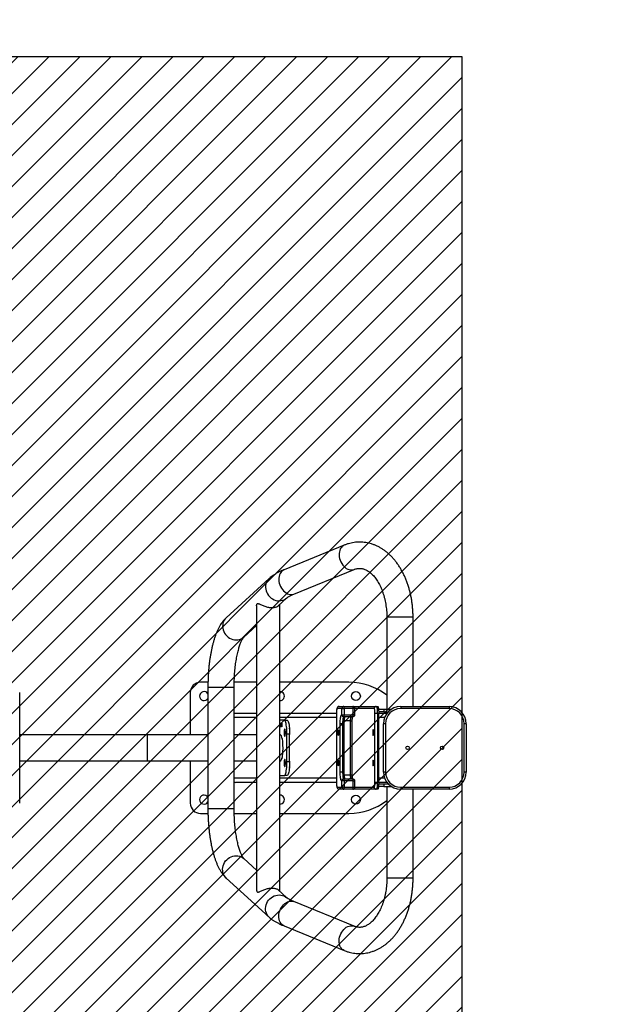
# Model space of a CAD drawing. Units: millimetres. Extents: x 1125 to 2191, y -880 to -347.
# Drawn here: x 1778 to 1862, y -737 to -594 of the extents above; entities that cross this region are included whole.
import ezdxf

# ---------------------------------------------------------------- set-up
doc = ezdxf.new("R2010")
doc.units = ezdxf.units.MM
doc.header["$LTSCALE"] = 5
doc.header["$PDSIZE"] = -1
for name, color, linetype in [('VP-DIM', 7, 'Continuous'), ('VP-HIC', 6, 'Continuous'), ('VP-USE', 4, 'Continuous')]:
    doc.layers.add(name, color=color, linetype=linetype)
doc.layers.add('VP-EQ', color=7, linetype='Continuous', true_color=0x8a3492)
doc.dimstyles.get("Standard").update_dxf_attribs({"dimtxt": 14, "dimasz": 20, "dimexe": 20, "dimexo": 50, "dimgap": 20, "dimtad": 0, "dimdec": 0, "dimzin": 0, "dimdsep": 46, "dimtxsty": 'Standard', "dimcen": -0.09, "dimadec": 0, "dimazin": 0, "dimtfac": 1, "dimtdec": 4, "dimtofl": 0, "dimtmove": 0, "dimatfit": 3, "dimfxl": 70, "dimfxlon": 1, "dimtolj": 1, "dimtzin": 0, "dimarcsym": 0})

# ---------------------------------------------------------------- blocks, each defined once
blk = doc.blocks.new('1103')
at = {"color": 7, "linetype": 'Continuous', "lineweight": 25}
for p, q in [((-218.61, 62.12), (-227.34, 58.55)), ((-225.91, 55.03), (-217.17, 58.6)), ((-229.49, 57.29), (-235.72, 51.61)), ((-228.27, 53.26), (-226.93, 54.48)), ((-231.32, 53.33), (-231.32, 12.18)), ((-227.95, 11.95), (-227.95, 53.56)), ((-212.45, 51.66), (-212.45, 38.35)), ((-208.65, 38.75), (-208.65, 51.66)), ((-233.16, 48.8), (-231.32, 50.48)), ((-238.37, 42.25), (-239.44, 42.25)), ((-238.38, 41.55), (-238.38, 23.96)), ((-234.58, 23.96), (-234.58, 41.55)), ((-231.32, 42.25), (-234.57, 42.25)), ((-217.94, 42.25), (-227.95, 42.25)), ((-265.66, 24.74), (-265.66, 40.76)), ((-265.66, 40.76), (-265.66, 40.76)), ((-240.94, 40.75), (-240.94, 34.65)), ((-219.34, 38.75), (-218.66, 38.75)), ((-218.66, 38.75), (-217.38, 38.75)), ((-217.38, 38.75), (-214, 38.75)), ((-214, 38.75), (-213.8, 38.75)), ((-210.44, 38.75), (-210.44, 38.45)), ((-210.44, 38.75), (-203.44, 38.75)), ((-203.44, 38.75), (-203.44, 38.45)), ((-231.32, 37.75), (-234.33, 37.75)), ((-219.76, 37.75), (-227.95, 37.75)), ((-219.76, 37.75), (-219.76, 27.75)), ((-219.76, 37.75), (-219.76, 27.75)), ((-218.95, 38.45), (-219.64, 38.45)), ((-218.99, 37.55), (-218.95, 37.55)), ((-218.95, 37.55), (-218.95, 38.45)), ((-218.95, 38.45), (-218.61, 38.45)), ((-218.95, 37.55), (-218.61, 37.55)), ((-218.66, 37.25), (-218.69, 37.25)), ((-217.38, 37.25), (-218.66, 37.25)), ((-218.61, 38.45), (-218.61, 37.55)), ((-217.33, 38.45), (-218.61, 38.45)), ((-218.61, 37.55), (-217.33, 37.55)), ((-217.33, 37.55), (-217.33, 38.45)), ((-217.08, 37.55), (-217.08, 38.45)), ((-214.17, 27.75), (-214.17, 37.75)), ((-213.82, 37.75), (-214.17, 37.75)), ((-213.82, 37.75), (-213.82, 27.75)), ((-213.63, 37.75), (-213.82, 37.75)), ((-213.66, 38.35), (-212.87, 38.35)), ((-212.87, 37.95), (-213.63, 37.95)), ((-213.63, 27.75), (-213.63, 37.75)), ((-212.44, 37.75), (-213.63, 37.75)), ((-212.87, 38.35), (-212.87, 37.95)), ((-212.87, 38.35), (-211.79, 38.35)), ((-212.87, 37.95), (-212.27, 37.95)), ((-203.44, 38.45), (-210.44, 38.45)), ((-227.28, 36.75), (-227.95, 36.75)), ((-227.95, 36.13), (-227.92, 36.13)), ((-227.92, 36.08), (-227.95, 36.08)), ((-227.92, 36.13), (-227.92, 36.08)), ((-227.91, 35.85), (-227.88, 35.85)), ((-227.91, 35.8), (-227.91, 35.85)), ((-227.88, 35.8), (-227.91, 35.8)), ((-227.87, 36.02), (-227.89, 36.02)), ((-227.86, 36.26), (-227.88, 36.26)), ((-227.87, 36.05), (-227.88, 35.8)), ((-227.88, 35.85), (-227.88, 35.98)), ((-227.87, 35.98), (-227.88, 35.98)), ((-227.87, 35.85), (-227.88, 35.85)), ((-227.86, 36.17), (-227.87, 36.17)), ((-227.84, 35.81), (-227.81, 36.02)), ((-227.83, 35.79), (-227.84, 35.81)), ((-227.83, 35.81), (-227.84, 35.81)), ((-227.8, 36.01), (-227.83, 35.79)), ((-227.8, 36.26), (-227.82, 36.26)), ((-227.8, 36.06), (-227.82, 36.06)), ((-227.76, 36.06), (-227.78, 36.06)), ((-227.75, 36.02), (-227.77, 36.02)), ((-227.73, 36.26), (-227.75, 36.26)), ((-227.75, 36.05), (-227.75, 36)), ((-227.73, 35.84), (-227.75, 35.84)), ((-227.72, 36.16), (-227.73, 36.16)), ((-227.73, 35.91), (-227.73, 35.91)), ((-227.66, 36.26), (-227.68, 36.26)), ((-227.66, 35.97), (-227.68, 35.97)), ((-227.65, 36.3), (-227.65, 35.79)), ((-227.65, 36.3), (-227.65, 36.3)), ((-227.65, 36.23), (-227.65, 36.3)), ((-227.65, 36.23), (-227.65, 36.23)), ((-227.65, 36.12), (-227.65, 36.12)), ((-227.65, 35.79), (-227.65, 36)), ((-227.65, 36), (-227.65, 36)), ((-227.65, 35.79), (-227.65, 35.79)), ((-227.28, 36.75), (-226.88, 36.75)), ((-219.21, 29.25), (-219.21, 36.25)), ((-218.87, 36.25), (-219.21, 36.25)), ((-218.67, 36.25), (-218.87, 36.25)), ((-218.87, 36.25), (-218.87, 29.25)), ((-218.67, 36.25), (-218.67, 29.25)), ((-217.71, 28.85), (-217.71, 36.65)), ((-217.46, 28.85), (-217.46, 36.65)), ((-212.64, 36.25), (-212.94, 36.25)), ((-212.94, 29.25), (-212.94, 36.25)), ((-212.64, 36.25), (-212.64, 29.25)), ((-201.24, 29.25), (-201.24, 36.25)), ((-200.94, 36.25), (-201.24, 36.25)), ((-200.94, 36.25), (-200.94, 29.25)), ((-247.18, 34.65), (-265.66, 34.65)), ((-238.38, 34.65), (-247.18, 34.65)), ((-231.32, 34.65), (-234.58, 34.65)), ((-227.86, 34.65), (-227.95, 34.65)), ((-226.93, 30.75), (-226.93, 34.75)), ((-226.54, 34.75), (-226.93, 34.75)), ((-226.54, 30.75), (-226.54, 34.75)), ((-227.6, 34.17), (-227.62, 34.09)), ((-227.59, 34.05), (-227.61, 34.05)), ((-265.66, 30.85), (-247.18, 30.85)), ((-247.18, 30.85), (-238.38, 30.85)), ((-240.94, 30.85), (-240.94, 24.75)), ((-234.58, 30.85), (-231.32, 30.85)), ((-227.95, 30.85), (-227.86, 30.85)), ((-227.66, 31.23), (-227.65, 31.14)), ((-227.62, 31.26), (-227.65, 31.26)), ((-226.93, 30.75), (-226.54, 30.75)), ((-227.95, 28.75), (-227.28, 28.75)), ((-226.88, 28.75), (-227.28, 28.75)), ((-218.87, 29.25), (-219.21, 29.25)), ((-218.87, 29.25), (-218.67, 29.25)), ((-212.64, 29.25), (-212.94, 29.25)), ((-200.94, 29.25), (-201.24, 29.25)), ((-231.32, 27.75), (-234.33, 27.75)), ((-219.76, 27.75), (-227.95, 27.75)), ((-218.95, 27.95), (-218.99, 27.95)), ((-218.95, 27.05), (-218.95, 27.95)), ((-218.61, 27.95), (-218.95, 27.95)), ((-218.69, 28.25), (-218.66, 28.25)), ((-218.66, 28.25), (-217.38, 28.25)), ((-218.61, 27.95), (-218.61, 27.05)), ((-217.33, 27.95), (-218.61, 27.95)), ((-217.33, 27.05), (-217.33, 27.95)), ((-217.08, 27.05), (-217.08, 27.95)), ((-213.82, 27.75), (-214.17, 27.75)), ((-213.82, 27.75), (-213.63, 27.75)), ((-212.87, 27.15), (-213.66, 27.15)), ((-212.44, 27.75), (-213.63, 27.75)), ((-213.63, 27.55), (-212.87, 27.55)), ((-212.87, 27.55), (-212.87, 27.15)), ((-212.87, 27.55), (-212.27, 27.55)), ((-212.87, 27.15), (-211.79, 27.15)), ((-212.45, 27.15), (-212.45, 13.85)), ((-219.64, 27.05), (-218.95, 27.05)), ((-218.66, 26.75), (-219.34, 26.75)), ((-218.61, 27.05), (-218.95, 27.05)), ((-217.38, 26.75), (-218.66, 26.75)), ((-218.61, 27.05), (-217.33, 27.05)), ((-214, 26.75), (-217.38, 26.75)), ((-213.8, 26.75), (-214, 26.75)), ((-210.44, 27.05), (-203.44, 27.05)), ((-210.44, 27.05), (-210.44, 26.75)), ((-203.44, 26.75), (-210.44, 26.75)), ((-208.65, 13.85), (-208.65, 26.75)), ((-203.44, 27.05), (-203.44, 26.75)), ((-265.66, 24.74), (-265.66, 24.74)), ((-239.44, 23.25), (-238.37, 23.25)), ((-234.57, 23.25), (-231.32, 23.25)), ((-227.95, 23.25), (-217.94, 23.25)), ((-231.32, 15.02), (-233.16, 16.7)), ((-235.72, 13.89), (-229.49, 8.22)), ((-226.93, 11.03), (-228.27, 12.24)), ((-217.17, 6.91), (-225.91, 10.47)), ((-227.34, 6.96), (-218.61, 3.39))]:
    blk.add_line(p, q, dxfattribs=at)
at = {"color": 8, "linetype": 'Continuous', "lineweight": 25}
for p, q in [((-208.65, 51.66), (-212.45, 51.66)), ((-238.38, 41.55), (-234.58, 41.55)), ((-231.32, 37.15), (-234.58, 37.15)), ((-219.76, 37.15), (-227.95, 37.15)), ((-219.76, 37.75), (-219.76, 37.75)), ((-217.08, 38.45), (-217.33, 38.45)), ((-217.08, 37.55), (-217.33, 37.55)), ((-214.29, 38.45), (-217.08, 38.45)), ((-212.77, 37.15), (-213.63, 37.15)), ((-217.71, 36.65), (-218.65, 36.65)), ((-217.71, 36.65), (-217.46, 36.65)), ((-247.18, 34.65), (-247.18, 30.85)), ((-218.65, 28.85), (-217.71, 28.85)), ((-217.71, 28.85), (-217.46, 28.85)), ((-231.32, 28.35), (-234.58, 28.35)), ((-219.76, 28.35), (-227.95, 28.35)), ((-219.76, 27.75), (-219.76, 27.75)), ((-217.33, 27.95), (-217.08, 27.95)), ((-212.77, 28.35), (-213.63, 28.35)), ((-217.33, 27.05), (-217.08, 27.05)), ((-217.08, 27.05), (-214.29, 27.05)), ((-238.38, 23.96), (-234.58, 23.96)), ((-208.65, 13.85), (-212.45, 13.85))]:
    blk.add_line(p, q, dxfattribs=at)
at = {"color": 8, "linetype": 'Continuous', "lineweight": 25, "flags": 128}
for points in [[(-218.6, 62.12), (-218.63, 62.11), (-218.8, 62.01), (-218.95, 61.89), (-219.08, 61.74), (-219.19, 61.56), (-219.27, 61.36), (-219.33, 61.14), (-219.36, 60.91), (-219.37, 60.67), (-219.34, 60.42), (-219.29, 60.17), (-219.22, 59.92), (-219.12, 59.68), (-218.99, 59.45), (-218.85, 59.24), (-218.68, 59.06), (-218.51, 58.89), (-218.32, 58.75), (-218.12, 58.65), (-217.92, 58.57), (-217.72, 58.53), (-217.52, 58.52), (-217.33, 58.55), (-217.17, 58.6)], [(-227.34, 58.55), (-227.37, 58.54), (-227.53, 58.45), (-227.68, 58.33), (-227.81, 58.17), (-227.92, 58), (-228.01, 57.8), (-228.07, 57.58), (-228.1, 57.34), (-228.1, 57.1), (-228.08, 56.85), (-228.03, 56.6), (-227.95, 56.35), (-227.85, 56.11), (-227.73, 55.89), (-227.58, 55.68), (-227.42, 55.49), (-227.24, 55.33), (-227.05, 55.19), (-226.86, 55.08), (-226.66, 55.01), (-226.45, 54.96), (-226.26, 54.96), (-226.06, 54.98), (-225.91, 55.03)], [(-229.49, 57.29), (-229.65, 57.13), (-229.78, 56.93), (-229.89, 56.72), (-229.97, 56.49), (-230.01, 56.25), (-230.03, 56), (-230, 55.75), (-229.95, 55.51), (-229.86, 55.27), (-229.74, 55.04), (-229.59, 54.83), (-229.42, 54.63), (-229.22, 54.46), (-229.01, 54.32), (-228.78, 54.21), (-228.54, 54.12), (-228.29, 54.07), (-228.04, 54.06), (-227.8, 54.08), (-227.56, 54.13), (-227.34, 54.21), (-227.13, 54.33), (-226.94, 54.47), (-226.94, 54.48)], [(-235.72, 51.61), (-235.88, 51.45), (-236.01, 51.26), (-236.12, 51.04), (-236.2, 50.81), (-236.24, 50.57), (-236.25, 50.33), (-236.23, 50.08), (-236.18, 49.83), (-236.09, 49.59), (-235.97, 49.36), (-235.82, 49.15), (-235.65, 48.96), (-235.45, 48.79), (-235.24, 48.64), (-235.01, 48.53), (-234.77, 48.45), (-234.52, 48.4), (-234.27, 48.38), (-234.03, 48.4), (-233.79, 48.45), (-233.57, 48.54), (-233.36, 48.65), (-233.17, 48.8), (-233.16, 48.8)], [(-235.72, 13.89), (-235.88, 14.06), (-236.01, 14.25), (-236.12, 14.46), (-236.2, 14.69), (-236.24, 14.93), (-236.25, 15.18), (-236.23, 15.43), (-236.18, 15.68), (-236.09, 15.92), (-235.97, 16.15), (-235.82, 16.36), (-235.65, 16.55), (-235.45, 16.72), (-235.24, 16.86), (-235.01, 16.98), (-234.77, 17.06), (-234.52, 17.11), (-234.27, 17.13), (-234.03, 17.11), (-233.79, 17.06), (-233.57, 16.97), (-233.36, 16.86), (-233.17, 16.71), (-233.16, 16.7)], [(-229.49, 8.22), (-229.65, 8.38), (-229.78, 8.57), (-229.89, 8.79), (-229.97, 9.02), (-230.01, 9.26), (-230.03, 9.5), (-230, 9.75), (-229.95, 10), (-229.86, 10.24), (-229.74, 10.47), (-229.59, 10.68), (-229.42, 10.87), (-229.22, 11.04), (-229.01, 11.19), (-228.78, 11.3), (-228.54, 11.38), (-228.29, 11.43), (-228.04, 11.45), (-227.8, 11.43), (-227.56, 11.38), (-227.34, 11.29), (-227.13, 11.18), (-226.94, 11.03), (-226.94, 11.03)], [(-227.34, 6.96), (-227.37, 6.96), (-227.53, 7.06), (-227.68, 7.18), (-227.81, 7.33), (-227.92, 7.51), (-228.01, 7.71), (-228.07, 7.93), (-228.1, 8.16), (-228.1, 8.41), (-228.08, 8.66), (-228.03, 8.91), (-227.95, 9.15), (-227.85, 9.39), (-227.73, 9.62), (-227.58, 9.83), (-227.42, 10.02), (-227.24, 10.18), (-227.05, 10.32), (-226.86, 10.42), (-226.66, 10.5), (-226.45, 10.54), (-226.26, 10.55), (-226.06, 10.52), (-225.91, 10.47)], [(-218.6, 3.39), (-218.63, 3.4), (-218.8, 3.49), (-218.95, 3.61), (-219.08, 3.77), (-219.19, 3.94), (-219.27, 4.14), (-219.33, 4.36), (-219.36, 4.6), (-219.37, 4.84), (-219.34, 5.09), (-219.29, 5.34), (-219.22, 5.59), (-219.12, 5.83), (-218.99, 6.05), (-218.85, 6.26), (-218.68, 6.45), (-218.51, 6.61), (-218.32, 6.75), (-218.12, 6.86), (-217.92, 6.93), (-217.72, 6.98), (-217.52, 6.98), (-217.33, 6.96), (-217.17, 6.91)]]:
    blk.add_lwpolyline(points, dxfattribs=at)
at = {"color": 7, "linetype": 'Continuous', "lineweight": 25, "flags": 128}
for points in [[(-214, 38.75), (-213.96, 38.73), (-213.93, 38.68), (-213.9, 38.58), (-213.87, 38.46), (-213.85, 38.31), (-213.84, 38.14), (-213.83, 37.95), (-213.82, 37.75)], [(-213.8, 38.75), (-213.77, 38.73), (-213.73, 38.68), (-213.7, 38.58), (-213.68, 38.46), (-213.65, 38.31), (-213.64, 38.14), (-213.63, 37.95), (-213.63, 37.75)], [(-219.64, 38.45), (-219.66, 38.44), (-219.68, 38.4), (-219.7, 38.34), (-219.72, 38.25), (-219.74, 38.14), (-219.75, 38.02), (-219.75, 37.89), (-219.76, 37.75)], [(-219.21, 36.25), (-219.21, 36.48), (-219.2, 36.7), (-219.18, 36.9), (-219.16, 37.09), (-219.13, 37.25), (-219.1, 37.38), (-219.07, 37.47), (-219.03, 37.53), (-218.99, 37.55)], [(-218.69, 37.25), (-218.73, 37.23), (-218.76, 37.18), (-218.79, 37.08), (-218.82, 36.96), (-218.84, 36.81), (-218.85, 36.64), (-218.86, 36.45), (-218.87, 36.25)], [(-218.5, 37.25), (-218.53, 37.23), (-218.56, 37.18), (-218.59, 37.08), (-218.62, 36.96), (-218.64, 36.81), (-218.66, 36.64), (-218.67, 36.45), (-218.67, 36.25)], [(-217.71, 36.65), (-217.71, 36.77), (-217.7, 36.88), (-217.69, 36.99), (-217.68, 37.08), (-217.66, 37.15), (-217.64, 37.21), (-217.62, 37.24), (-217.6, 37.25)], [(-214.17, 37.75), (-214.17, 37.89), (-214.18, 38.02), (-214.19, 38.14), (-214.21, 38.25), (-214.22, 38.34), (-214.25, 38.4), (-214.27, 38.44), (-214.29, 38.45)], [(-226.93, 34.75), (-226.93, 35.04), (-226.94, 35.32), (-226.96, 35.58), (-226.99, 35.83), (-227.02, 36.06), (-227.05, 36.26), (-227.09, 36.44), (-227.13, 36.57), (-227.18, 36.67), (-227.23, 36.73), (-227.28, 36.75)], [(-226.88, 36.75), (-226.83, 36.73), (-226.79, 36.67), (-226.74, 36.57), (-226.7, 36.44), (-226.66, 36.26), (-226.62, 36.06), (-226.59, 35.83), (-226.57, 35.58), (-226.55, 35.32), (-226.54, 35.04), (-226.54, 34.75)], [(-227.33, 34.95), (-227.33, 34.82), (-227.32, 34.69), (-227.31, 34.58), (-227.29, 34.5), (-227.27, 34.45), (-227.24, 34.43), (-227.22, 34.45), (-227.2, 34.5), (-227.18, 34.58), (-227.16, 34.69), (-227.15, 34.82), (-227.15, 34.95), (-227.15, 35.09), (-227.16, 35.22), (-227.18, 35.32), (-227.2, 35.41), (-227.22, 35.46), (-227.24, 35.48), (-227.27, 35.46), (-227.29, 35.41), (-227.31, 35.32), (-227.32, 35.22), (-227.33, 35.09), (-227.33, 34.95)], [(-219.57, 34.95), (-219.57, 35.08), (-219.56, 35.19), (-219.54, 35.29), (-219.52, 35.35), (-219.5, 35.38), (-219.48, 35.37), (-219.46, 35.32), (-219.44, 35.24), (-219.43, 35.14), (-219.42, 35.02), (-219.42, 34.89), (-219.43, 34.77), (-219.44, 34.66), (-219.46, 34.59), (-219.48, 34.54), (-219.5, 34.53), (-219.52, 34.56), (-219.54, 34.62), (-219.56, 34.71), (-219.57, 34.83), (-219.57, 34.95)], [(-214.43, 34.53), (-214.41, 34.55), (-214.39, 34.6), (-214.37, 34.69), (-214.36, 34.8), (-214.36, 34.92), (-214.36, 35.05), (-214.37, 35.17), (-214.38, 35.26), (-214.4, 35.34), (-214.42, 35.37), (-214.44, 35.37), (-214.46, 35.34), (-214.48, 35.26), (-214.49, 35.17), (-214.5, 35.05), (-214.5, 34.92), (-214.5, 34.8), (-214.49, 34.69), (-214.47, 34.6), (-214.45, 34.55), (-214.43, 34.53)], [(-227.33, 30.55), (-227.33, 30.42), (-227.32, 30.29), (-227.31, 30.18), (-227.29, 30.1), (-227.27, 30.05), (-227.24, 30.03), (-227.22, 30.05), (-227.2, 30.1), (-227.18, 30.18), (-227.16, 30.29), (-227.15, 30.42), (-227.15, 30.55), (-227.15, 30.69), (-227.16, 30.82), (-227.18, 30.92), (-227.2, 31.01), (-227.22, 31.06), (-227.24, 31.08), (-227.27, 31.06), (-227.29, 31.01), (-227.31, 30.92), (-227.32, 30.82), (-227.33, 30.69), (-227.33, 30.55)], [(-227.28, 28.75), (-227.23, 28.77), (-227.18, 28.83), (-227.13, 28.93), (-227.09, 29.07), (-227.05, 29.24), (-227.02, 29.44), (-226.99, 29.67), (-226.96, 29.92), (-226.94, 30.19), (-226.93, 30.47), (-226.93, 30.75)], [(-226.54, 30.75), (-226.54, 30.47), (-226.55, 30.19), (-226.57, 29.92), (-226.59, 29.67), (-226.62, 29.44), (-226.66, 29.24), (-226.7, 29.07), (-226.74, 28.93), (-226.79, 28.83), (-226.83, 28.77), (-226.88, 28.75)], [(-219.57, 30.55), (-219.57, 30.68), (-219.56, 30.79), (-219.54, 30.89), (-219.52, 30.95), (-219.5, 30.98), (-219.48, 30.97), (-219.46, 30.92), (-219.44, 30.84), (-219.43, 30.74), (-219.42, 30.62), (-219.42, 30.49), (-219.43, 30.37), (-219.44, 30.26), (-219.46, 30.19), (-219.48, 30.14), (-219.5, 30.13), (-219.52, 30.16), (-219.54, 30.22), (-219.56, 30.31), (-219.57, 30.43), (-219.57, 30.55)], [(-214.43, 30.13), (-214.41, 30.15), (-214.39, 30.2), (-214.37, 30.29), (-214.36, 30.4), (-214.36, 30.52), (-214.36, 30.65), (-214.37, 30.77), (-214.38, 30.86), (-214.4, 30.94), (-214.42, 30.97), (-214.44, 30.97), (-214.46, 30.94), (-214.48, 30.86), (-214.49, 30.77), (-214.5, 30.65), (-214.5, 30.52), (-214.5, 30.4), (-214.49, 30.29), (-214.47, 30.2), (-214.45, 30.15), (-214.43, 30.13)], [(-218.99, 27.95), (-219.03, 27.97), (-219.07, 28.03), (-219.1, 28.13), (-219.13, 28.26), (-219.16, 28.42), (-219.18, 28.6), (-219.2, 28.81), (-219.21, 29.03), (-219.21, 29.25)], [(-218.87, 29.25), (-218.86, 29.06), (-218.85, 28.87), (-218.84, 28.7), (-218.82, 28.55), (-218.79, 28.42), (-218.76, 28.33), (-218.73, 28.27), (-218.69, 28.25)], [(-218.67, 29.25), (-218.67, 29.06), (-218.66, 28.87), (-218.64, 28.7), (-218.62, 28.55), (-218.59, 28.42), (-218.56, 28.33), (-218.53, 28.27), (-218.5, 28.25)], [(-217.6, 28.25), (-217.62, 28.26), (-217.64, 28.3), (-217.66, 28.35), (-217.68, 28.43), (-217.69, 28.52), (-217.7, 28.62), (-217.71, 28.74), (-217.71, 28.85)], [(-219.76, 27.75), (-219.75, 27.62), (-219.75, 27.49), (-219.74, 27.36), (-219.72, 27.26), (-219.7, 27.17), (-219.68, 27.11), (-219.66, 27.07), (-219.64, 27.05)], [(-214.29, 27.05), (-214.27, 27.07), (-214.25, 27.11), (-214.22, 27.17), (-214.21, 27.26), (-214.19, 27.36), (-214.18, 27.49), (-214.17, 27.62), (-214.17, 27.75)], [(-213.82, 27.75), (-213.83, 27.56), (-213.84, 27.37), (-213.85, 27.2), (-213.87, 27.05), (-213.9, 26.92), (-213.93, 26.83), (-213.96, 26.77), (-214, 26.75)], [(-213.63, 27.75), (-213.63, 27.56), (-213.64, 27.37), (-213.65, 27.2), (-213.68, 27.05), (-213.7, 26.92), (-213.73, 26.83), (-213.77, 26.77), (-213.8, 26.75)]]:
    blk.add_lwpolyline(points, dxfattribs=at)
at = {"color": 7, "linetype": 'Continuous', "lineweight": 25}
for centre, radius in [((-216.94, 40.25), 0.65), ((-209.44, 32.75), 0.25), ((-204.44, 32.75), 0.25), ((-216.94, 25.25), 0.65)]:
    blk.add_circle(centre, radius, dxfattribs=at)
for centre, radius, start, end in [((-239.44, 40.75), 1.5, 90, 180), ((-217.94, 33.25), 9, 52.4512, 90), ((-238.94, 40.25), 0.65, 31.0562, 180), ((-238.94, 40.25), 0.65, 180, 328.9438), ((-227.94, 40.25), 0.65, 268.7518, 91.2482), ((-219.34, 38.46), 0.298, 90.4417, 180.4354), ((-218.66, 38.46), 0.298, 90.4422, 180.4349), ((-219.08, 38.53), 0.477, 351.22, 28.4821), ((-217.38, 38.45), 0.3, 0, 90), ((-217.8, 38.53), 0.477, 351.2215, 28.4806), ((-213.99, 38.46), 0.298, 90.4415, 180.4355), ((-210.44, 36.25), 2.5, 90, 180), ((-203.44, 36.25), 2.5, 0, 90), ((-218.69, 37.55), 0.298, 179.5646, 269.5583), ((-218.66, 37.55), 0.298, 179.5651, 269.5579), ((-219.08, 37.48), 0.477, 331.5179, 8.78), ((-217.38, 37.55), 0.3, 270, 0), ((-217.8, 37.48), 0.477, 331.5194, 8.7785), ((-210.44, 36.25), 2.2, 90, 180), ((-203.44, 36.25), 2.2, 0, 90), ((-230.23, 34.94), 3.72, 353.3305, 10.0598), ((-230.25, 30.56), 3.74, 349.9709, 6.6388), ((-210.44, 29.25), 2.5, 180, 270), ((-210.44, 29.25), 2.2, 180, 270), ((-203.44, 29.25), 2.2, 270, 0), ((-203.44, 29.25), 2.5, 270, 0), ((-218.69, 27.96), 0.298, 90.4417, 180.4354), ((-218.66, 27.96), 0.298, 90.4421, 180.4349), ((-219.08, 28.03), 0.477, 351.22, 28.4821), ((-217.38, 27.95), 0.3, 0, 90), ((-217.8, 28.03), 0.477, 351.2215, 28.4806), ((-238.94, 25.25), 0.65, 31.0562, 180), ((-227.94, 25.25), 0.65, 268.7518, 91.2482), ((-219.34, 27.05), 0.298, 179.5646, 269.5583), ((-218.66, 27.05), 0.298, 179.5651, 269.5578), ((-219.08, 26.98), 0.477, 331.5179, 8.78), ((-217.38, 27.05), 0.3, 270, 0), ((-217.8, 26.98), 0.477, 331.5194, 8.7785), ((-213.99, 27.05), 0.298, 179.5645, 269.5585), ((-239.44, 24.75), 1.5, 180, 270), ((-238.94, 25.25), 0.65, 180, 328.9438), ((-217.94, 32.25), 9, 270, 307.5488)]:
    blk.add_arc(centre, radius, start, end, dxfattribs=at)
for centre, major_axis, ratio, start_param, end_param in [((-234.33, 37.15), (-0.609, 0), 0.984808, 4.712389, 5.139582), ((-227.86, 32.75), (0, 1.9), 0.176327, 5.464593, 6.283185), ((-227.86, 32.75), (0, 1.9), 0.176327, 3.141593, 3.805053), ((-234.33, 28.35), (-0.609, 0), 0.984808, 1.143603, 1.570796)]:
    blk.add_ellipse(centre, major_axis=major_axis, ratio=ratio, start_param=start_param, end_param=end_param, dxfattribs=at)
for points, knots in [([(-208.65, 51.66), (-208.65, 51.76), (-208.65, 52.07), (-208.67, 52.57), (-208.72, 53.15), (-208.78, 53.73), (-208.87, 54.31), (-208.98, 54.88), (-209.12, 55.44), (-209.27, 55.99), (-209.44, 56.53), (-209.64, 57.06), (-209.85, 57.57), (-210.09, 58.06), (-210.35, 58.54), (-210.62, 59), (-210.92, 59.43), (-211.23, 59.84), (-211.56, 60.23), (-211.91, 60.6), (-212.27, 60.93), (-212.64, 61.24), (-213.03, 61.51), (-213.42, 61.75), (-213.83, 61.97), (-214.24, 62.15), (-214.66, 62.3), (-215.08, 62.41), (-215.5, 62.49), (-215.93, 62.54), (-216.35, 62.56), (-216.78, 62.55), (-217.2, 62.51), (-217.62, 62.43), (-218.03, 62.32), (-218.36, 62.21), (-218.55, 62.14), (-218.61, 62.12)], [0, 0, 0, 0, 0.0163562, 0.0465593, 0.0767754, 0.1070089, 0.1372665, 0.1675549, 0.1978791, 0.228244, 0.2586527, 0.2891062, 0.3196032, 0.350138, 0.3807018, 0.4112765, 0.4418355, 0.4723492, 0.5027816, 0.5330905, 0.5632321, 0.5931628, 0.6228431, 0.6522429, 0.6813437, 0.7101411, 0.7386455, 0.766881, 0.794883, 0.8226967, 0.8503752, 0.8779743, 0.905546, 0.9331378, 0.9608078, 0.9886112, 1, 1, 1, 1]), ([(-227.34, 58.55), (-227.41, 58.52), (-227.62, 58.44), (-227.95, 58.29), (-228.34, 58.09), (-228.7, 57.88), (-229.04, 57.66), (-229.3, 57.46), (-229.44, 57.33), (-229.49, 57.29)], [0, 0, 0, 0, 0.08048, 0.244543, 0.411744, 0.583752, 0.760558, 0.916122, 1, 1, 1, 1]), ([(-217.17, 58.6), (-217.14, 58.61), (-217.03, 58.65), (-216.85, 58.71), (-216.63, 58.75), (-216.4, 58.76), (-216.17, 58.75), (-215.94, 58.71), (-215.73, 58.65), (-215.51, 58.56), (-215.29, 58.44), (-215.06, 58.3), (-214.84, 58.13), (-214.62, 57.93), (-214.4, 57.71), (-214.19, 57.46), (-213.99, 57.19), (-213.79, 56.89), (-213.6, 56.57), (-213.42, 56.23), (-213.26, 55.87), (-213.11, 55.48), (-212.97, 55.08), (-212.84, 54.66), (-212.73, 54.23), (-212.64, 53.79), (-212.57, 53.33), (-212.51, 52.87), (-212.47, 52.4), (-212.45, 52), (-212.45, 51.75), (-212.45, 51.66)], [0, 0, 0, 0, 0.016745, 0.055199, 0.095013, 0.137259, 0.181654, 0.22158, 0.259239, 0.295058, 0.333036, 0.369453, 0.40475, 0.439305, 0.473379, 0.507159, 0.540773, 0.574314, 0.60784, 0.641383, 0.674976, 0.708634, 0.74237, 0.776185, 0.810076, 0.844038, 0.878063, 0.912139, 0.946255, 0.980398, 1, 1, 1, 1]), ([(-226.93, 54.48), (-226.93, 54.49), (-226.91, 54.5), (-226.86, 54.54), (-226.78, 54.59), (-226.68, 54.66), (-226.54, 54.74), (-226.37, 54.83), (-226.17, 54.92), (-226.01, 54.99), (-225.92, 55.03), (-225.91, 55.03)], [0, 0, 0, 0, 0.082783, 0.198345, 0.317901, 0.442489, 0.572069, 0.706413, 0.845149, 0.983202, 1, 1, 1, 1]), ([(-231.32, 53.33), (-231.32, 53.38), (-231.31, 53.46), (-231.28, 53.56), (-231.25, 53.6), (-231.24, 53.62)], [0, 0, 0, 0, 0.402415, 0.697507, 1, 1, 1, 1]), ([(-231.24, 53.62), (-231.2, 53.64), (-231.15, 53.67), (-231.03, 53.64), (-230.91, 53.6), (-230.74, 53.51), (-230.52, 53.41), (-230.27, 53.3), (-230.01, 53.21), (-229.75, 53.14), (-229.49, 53.09), (-229.23, 53.07), (-228.98, 53.07), (-228.76, 53.09), (-228.56, 53.13), (-228.39, 53.2), (-228.23, 53.28), (-228.11, 53.37), (-228.03, 53.46), (-228, 53.5), (-227.99, 53.51)], [0, 0, 0, 0, 0.06433, 0.10343, 0.143647, 0.205796, 0.269622, 0.334757, 0.401611, 0.45865, 0.517268, 0.574358, 0.6334, 0.686137, 0.740334, 0.79467, 0.850256, 0.911612, 0.97434, 1, 1, 1, 1]), ([(-235.72, 51.61), (-235.78, 51.56), (-235.91, 51.43), (-236.12, 51.2), (-236.34, 50.92), (-236.55, 50.6), (-236.76, 50.24), (-236.95, 49.85), (-237.14, 49.43), (-237.3, 49), (-237.45, 48.55), (-237.59, 48.09), (-237.72, 47.61), (-237.83, 47.12), (-237.93, 46.61), (-238.03, 46.1), (-238.11, 45.57), (-238.18, 45.04), (-238.24, 44.49), (-238.29, 43.94), (-238.32, 43.38), (-238.35, 42.82), (-238.37, 42.26), (-238.38, 41.83), (-238.38, 41.6), (-238.38, 41.55)], [0, 0, 0, 0, 0.026532, 0.06727, 0.110152, 0.155883, 0.203939, 0.253322, 0.302831, 0.351765, 0.399953, 0.447415, 0.494241, 0.540533, 0.586382, 0.63187, 0.677063, 0.722018, 0.766779, 0.811388, 0.855878, 0.900278, 0.944615, 0.988914, 1, 1, 1, 1]), ([(-234.58, 41.55), (-234.58, 41.64), (-234.58, 41.89), (-234.57, 42.31), (-234.55, 42.81), (-234.52, 43.3), (-234.49, 43.78), (-234.44, 44.25), (-234.39, 44.71), (-234.33, 45.15), (-234.26, 45.58), (-234.18, 45.99), (-234.1, 46.38), (-234.01, 46.75), (-233.92, 47.09), (-233.83, 47.4), (-233.74, 47.68), (-233.64, 47.94), (-233.55, 48.16), (-233.46, 48.35), (-233.37, 48.5), (-233.3, 48.63), (-233.24, 48.72), (-233.19, 48.77), (-233.17, 48.8), (-233.16, 48.8), (-233.16, 48.8)], [0, 0, 0, 0, 0.024484, 0.071162, 0.117817, 0.164417, 0.210934, 0.257338, 0.303596, 0.349672, 0.395524, 0.441108, 0.48637, 0.531252, 0.575685, 0.619593, 0.66289, 0.705485, 0.747279, 0.788176, 0.82809, 0.866957, 0.904757, 0.941535, 0.977425, 1, 1, 1, 1]), ([(-219.34, 38.75), (-219.37, 38.75), (-219.44, 38.74), (-219.52, 38.7), (-219.58, 38.65), (-219.63, 38.59), (-219.66, 38.53), (-219.69, 38.44), (-219.72, 38.33), (-219.74, 38.19), (-219.75, 38.04), (-219.76, 37.89), (-219.76, 37.8), (-219.76, 37.75)], [0, 0, 0, 0, 0.0775735, 0.1439931, 0.2066126, 0.2700064, 0.3401996, 0.4289896, 0.5614876, 0.6756409, 0.7949626, 0.9095798, 1, 1, 1, 1]), ([(-217.46, 36.65), (-217.46, 36.68), (-217.46, 36.76), (-217.45, 36.89), (-217.44, 37.04), (-217.43, 37.16), (-217.42, 37.22), (-217.42, 37.25)], [0, 0, 0, 0, 0.121127, 0.352103, 0.581908, 0.808404, 1, 1, 1, 1]), ([(-227.91, 36.14), (-227.91, 36.16), (-227.91, 36.21), (-227.91, 36.27), (-227.89, 36.31), (-227.89, 36.31), (-227.88, 36.31)], [0, 0, 0, 0, 0.2798936, 0.5593052, 0.7794275, 1, 1, 1, 1]), ([(-227.88, 36.26), (-227.89, 36.26), (-227.89, 36.25), (-227.9, 36.22), (-227.91, 36.18), (-227.91, 36.15), (-227.91, 36.13)], [0, 0, 0, 0, 0.279616, 0.559356, 0.779559, 1, 1, 1, 1]), ([(-227.89, 35.97), (-227.89, 35.97), (-227.9, 35.98), (-227.91, 36.02), (-227.91, 36.08), (-227.91, 36.12), (-227.91, 36.14)], [0, 0, 0, 0, 0.279688, 0.559002, 0.779285, 1, 1, 1, 1]), ([(-227.91, 36.13), (-227.91, 36.12), (-227.91, 36.08), (-227.9, 36.04), (-227.89, 36.03), (-227.89, 36.02), (-227.89, 36.02)], [0, 0, 0, 0, 0.279577, 0.55867, 0.779073, 1, 1, 1, 1]), ([(-227.89, 36.02), (-227.88, 36.03), (-227.88, 36.03), (-227.87, 36.04), (-227.87, 36.05)], [0, 0, 0, 0, 0.559427, 1, 1, 1, 1]), ([(-227.88, 35.98), (-227.88, 35.98), (-227.88, 35.97), (-227.89, 35.97), (-227.89, 35.97)], [0, 0, 0, 0, 0.5600616, 1, 1, 1, 1]), ([(-227.88, 36.31), (-227.88, 36.31), (-227.87, 36.31), (-227.86, 36.27), (-227.86, 36.22), (-227.86, 36.19), (-227.86, 36.17)], [0, 0, 0, 0, 0.27963, 0.559036, 0.779372, 1, 1, 1, 1]), ([(-227.87, 36.17), (-227.87, 36.18), (-227.87, 36.21), (-227.87, 36.24), (-227.88, 36.26), (-227.88, 36.26), (-227.88, 36.26)], [0, 0, 0, 0, 0.280005, 0.559201, 0.779594, 1, 1, 1, 1]), ([(-227.85, 36.16), (-227.85, 36.18), (-227.85, 36.23), (-227.84, 36.28), (-227.83, 36.31), (-227.82, 36.31), (-227.82, 36.31)], [0, 0, 0, 0, 0.279691, 0.558956, 0.779492, 1, 1, 1, 1]), ([(-227.82, 36.01), (-227.83, 36.01), (-227.83, 36.02), (-227.84, 36.06), (-227.85, 36.11), (-227.85, 36.14), (-227.85, 36.16)], [0, 0, 0, 0, 0.279632, 0.559319, 0.779526, 1, 1, 1, 1]), ([(-227.82, 36.26), (-227.82, 36.26), (-227.83, 36.26), (-227.84, 36.23), (-227.84, 36.2), (-227.84, 36.17), (-227.84, 36.16)], [0, 0, 0, 0, 0.280024, 0.559898, 0.780009, 1, 1, 1, 1]), ([(-227.84, 36.16), (-227.84, 36.15), (-227.84, 36.11), (-227.83, 36.08), (-227.83, 36.06), (-227.82, 36.06), (-227.82, 36.06)], [0, 0, 0, 0, 0.278784, 0.558595, 0.779127, 1, 1, 1, 1]), ([(-227.82, 36.31), (-227.82, 36.31), (-227.81, 36.3), (-227.8, 36.26), (-227.8, 36.21), (-227.79, 36.18), (-227.79, 36.16)], [0, 0, 0, 0, 0.279676, 0.559101, 0.779558, 1, 1, 1, 1]), ([(-227.8, 36.16), (-227.8, 36.18), (-227.8, 36.21), (-227.81, 36.24), (-227.81, 36.26), (-227.82, 36.26), (-227.82, 36.26)], [0, 0, 0, 0, 0.278995, 0.558794, 0.779263, 1, 1, 1, 1]), ([(-227.82, 36.06), (-227.82, 36.06), (-227.81, 36.07), (-227.81, 36.09), (-227.8, 36.13), (-227.8, 36.15), (-227.8, 36.16)], [0, 0, 0, 0, 0.280132, 0.559468, 0.779693, 1, 1, 1, 1]), ([(-227.81, 36.02), (-227.81, 36.01), (-227.82, 36.01), (-227.82, 36.01), (-227.82, 36.01)], [0, 0, 0, 0, 0.559926, 1, 1, 1, 1]), ([(-227.79, 36.16), (-227.8, 36.13), (-227.8, 36.08), (-227.8, 36.03), (-227.8, 36.01)], [0, 0, 0, 0, 0.558274, 1, 1, 1, 1]), ([(-227.78, 36.15), (-227.78, 36.17), (-227.78, 36.22), (-227.77, 36.28), (-227.76, 36.31), (-227.76, 36.31), (-227.75, 36.31)], [0, 0, 0, 0, 0.279341, 0.558831, 0.779275, 1, 1, 1, 1]), ([(-227.78, 36.06), (-227.78, 36.08), (-227.78, 36.1), (-227.78, 36.14), (-227.78, 36.15)], [0, 0, 0, 0, 0.55946, 1, 1, 1, 1]), ([(-227.77, 36.02), (-227.77, 36.02), (-227.77, 36.04), (-227.78, 36.05), (-227.78, 36.06)], [0, 0, 0, 0, 0.559785, 1, 1, 1, 1]), ([(-227.78, 35.92), (-227.78, 35.93), (-227.78, 35.95), (-227.77, 35.99), (-227.77, 36.01), (-227.77, 36.02)], [0, 0, 0, 0, 0.280509, 0.560793, 1, 1, 1, 1]), ([(-227.75, 35.79), (-227.76, 35.79), (-227.76, 35.79), (-227.77, 35.82), (-227.78, 35.87), (-227.78, 35.9), (-227.78, 35.92)], [0, 0, 0, 0, 0.28009, 0.559865, 0.780101, 1, 1, 1, 1]), ([(-227.75, 36.26), (-227.76, 36.26), (-227.76, 36.26), (-227.77, 36.23), (-227.77, 36.2), (-227.77, 36.17), (-227.77, 36.15)], [0, 0, 0, 0, 0.280594, 0.560134, 0.780307, 1, 1, 1, 1]), ([(-227.77, 36.15), (-227.77, 36.15), (-227.77, 36.13), (-227.77, 36.1), (-227.76, 36.05), (-227.75, 36.05), (-227.75, 36.05)], [0, 0, 0, 0, 0.125575, 0.251166, 0.500606, 1, 1, 1, 1]), ([(-227.75, 36), (-227.75, 35.99), (-227.76, 35.99), (-227.77, 35.96), (-227.77, 35.94), (-227.77, 35.92), (-227.77, 35.92)], [0, 0, 0, 0, 0.499397, 0.748971, 0.874542, 1, 1, 1, 1]), ([(-227.77, 35.92), (-227.77, 35.9), (-227.77, 35.88), (-227.76, 35.84), (-227.76, 35.84), (-227.75, 35.84)], [0, 0, 0, 0, 0.278886, 0.560043, 1, 1, 1, 1]), ([(-227.75, 36.31), (-227.75, 36.31), (-227.74, 36.31), (-227.73, 36.27), (-227.73, 36.22), (-227.72, 36.18), (-227.72, 36.16)], [0, 0, 0, 0, 0.279883, 0.558976, 0.779263, 1, 1, 1, 1]), ([(-227.74, 36.23), (-227.74, 36.24), (-227.74, 36.26), (-227.75, 36.26), (-227.75, 36.26)], [0, 0, 0, 0, 0.5587593, 1, 1, 1, 1]), ([(-227.73, 35.91), (-227.73, 35.89), (-227.73, 35.86), (-227.74, 35.81), (-227.74, 35.79), (-227.75, 35.79), (-227.75, 35.79)], [0, 0, 0, 0, 0.28029, 0.559678, 0.779748, 1, 1, 1, 1]), ([(-227.75, 35.84), (-227.75, 35.84), (-227.75, 35.84), (-227.74, 35.87), (-227.74, 35.9), (-227.73, 35.91)], [0, 0, 0, 0, 0.280629, 0.560397, 1, 1, 1, 1]), ([(-227.73, 36.16), (-227.73, 36.18), (-227.73, 36.2), (-227.74, 36.22), (-227.74, 36.23)], [0, 0, 0, 0, 0.560703, 1, 1, 1, 1]), ([(-227.71, 36.12), (-227.71, 36.14), (-227.71, 36.2), (-227.7, 36.26), (-227.69, 36.3), (-227.68, 36.3), (-227.68, 36.31)], [0, 0, 0, 0, 0.279432, 0.559212, 0.779562, 1, 1, 1, 1]), ([(-227.68, 36.26), (-227.68, 36.26), (-227.69, 36.25), (-227.7, 36.21), (-227.7, 36.17), (-227.71, 36.13), (-227.71, 36.12)], [0, 0, 0, 0, 0.27978, 0.559304, 0.779721, 1, 1, 1, 1]), ([(-227.68, 35.93), (-227.68, 35.93), (-227.69, 35.94), (-227.71, 35.99), (-227.71, 36.05), (-227.71, 36.09), (-227.71, 36.12)], [0, 0, 0, 0, 0.27959, 0.559346, 0.77963, 1, 1, 1, 1]), ([(-227.71, 36.12), (-227.7, 36.1), (-227.7, 36.05), (-227.7, 36.01), (-227.69, 35.98), (-227.68, 35.97), (-227.68, 35.97)], [0, 0, 0, 0, 0.279429, 0.559144, 0.779571, 1, 1, 1, 1]), ([(-227.68, 36.31), (-227.67, 36.3), (-227.66, 36.29), (-227.66, 36.25), (-227.65, 36.23)], [0, 0, 0, 0, 0.558913, 1, 1, 1, 1]), ([(-227.65, 36.12), (-227.65, 36.14), (-227.66, 36.18), (-227.66, 36.23), (-227.67, 36.26), (-227.68, 36.26), (-227.68, 36.26)], [0, 0, 0, 0, 0.279645, 0.55919, 0.779497, 1, 1, 1, 1]), ([(-227.68, 35.97), (-227.68, 35.97), (-227.67, 35.98), (-227.66, 36.02), (-227.65, 36.06), (-227.65, 36.1), (-227.65, 36.12)], [0, 0, 0, 0, 0.279797, 0.559449, 0.779659, 1, 1, 1, 1]), ([(-227.65, 36), (-227.66, 35.98), (-227.67, 35.94), (-227.68, 35.93), (-227.68, 35.93)], [0, 0, 0, 0, 0.559297, 1, 1, 1, 1]), ([(-227.65, 31.14), (-227.62, 31.24), (-227.58, 31.45), (-227.53, 31.86), (-227.5, 32.32), (-227.49, 32.81), (-227.51, 33.31), (-227.54, 33.79), (-227.58, 34.04), (-227.6, 34.17)], [0, 0, 0, 0, 0.1406607, 0.2808276, 0.4206505, 0.5602325, 0.7064999, 0.8530019, 1, 1, 1, 1]), ([(-217.42, 28.25), (-217.42, 28.28), (-217.43, 28.34), (-217.44, 28.46), (-217.45, 28.6), (-217.46, 28.73), (-217.46, 28.82), (-217.46, 28.85)], [0, 0, 0, 0, 0.183612, 0.398147, 0.621734, 0.850299, 1, 1, 1, 1]), ([(-219.76, 27.75), (-219.76, 27.73), (-219.76, 27.64), (-219.76, 27.51), (-219.74, 27.36), (-219.73, 27.22), (-219.7, 27.09), (-219.67, 26.99), (-219.62, 26.9), (-219.56, 26.84), (-219.49, 26.79), (-219.41, 26.76), (-219.36, 26.75), (-219.34, 26.75)], [0, 0, 0, 0, 0.058865, 0.171405, 0.284913, 0.400764, 0.5222, 0.659904, 0.745749, 0.814085, 0.883637, 0.953929, 1, 1, 1, 1]), ([(-238.38, 23.96), (-238.38, 23.86), (-238.38, 23.57), (-238.37, 23.09), (-238.35, 22.53), (-238.32, 21.97), (-238.27, 21.41), (-238.22, 20.87), (-238.16, 20.33), (-238.09, 19.8), (-238, 19.28), (-237.91, 18.77), (-237.81, 18.27), (-237.69, 17.79), (-237.56, 17.32), (-237.43, 16.87), (-237.27, 16.43), (-237.11, 16.01), (-236.93, 15.6), (-236.73, 15.21), (-236.51, 14.83), (-236.27, 14.5), (-236.04, 14.21), (-235.86, 14.02), (-235.75, 13.92), (-235.72, 13.89)], [0, 0, 0, 0, 0.02337, 0.067653, 0.111957, 0.156302, 0.200711, 0.245211, 0.289829, 0.3346, 0.37956, 0.424754, 0.470234, 0.516065, 0.562323, 0.609101, 0.656507, 0.704663, 0.753678, 0.803599, 0.854271, 0.904857, 0.94763, 0.987315, 1, 1, 1, 1]), ([(-233.16, 16.7), (-233.16, 16.7), (-233.17, 16.71), (-233.19, 16.73), (-233.23, 16.79), (-233.29, 16.87), (-233.36, 16.98), (-233.44, 17.12), (-233.52, 17.29), (-233.61, 17.5), (-233.7, 17.73), (-233.8, 18), (-233.89, 18.3), (-233.98, 18.62), (-234.06, 18.97), (-234.15, 19.34), (-234.22, 19.74), (-234.3, 20.15), (-234.36, 20.58), (-234.42, 21.03), (-234.47, 21.5), (-234.51, 21.97), (-234.54, 22.46), (-234.56, 22.95), (-234.58, 23.45), (-234.58, 23.79), (-234.58, 23.96)], [0, 0, 0, 0, 0.023866, 0.05817, 0.092932, 0.128544, 0.165178, 0.202914, 0.241759, 0.281674, 0.322585, 0.364402, 0.407025, 0.450356, 0.494301, 0.538774, 0.583696, 0.628999, 0.674622, 0.720511, 0.76662, 0.812907, 0.859334, 0.905869, 0.952482, 1, 1, 1, 1]), ([(-218.61, 3.39), (-218.52, 3.36), (-218.3, 3.27), (-217.93, 3.15), (-217.51, 3.05), (-217.09, 2.99), (-216.66, 2.95), (-216.24, 2.95), (-215.81, 2.97), (-215.39, 3.03), (-214.97, 3.12), (-214.56, 3.24), (-214.16, 3.39), (-213.76, 3.57), (-213.36, 3.79), (-212.98, 4.03), (-212.61, 4.3), (-212.24, 4.6), (-211.89, 4.93), (-211.55, 5.28), (-211.23, 5.66), (-210.92, 6.07), (-210.63, 6.5), (-210.36, 6.95), (-210.1, 7.42), (-209.87, 7.91), (-209.65, 8.42), (-209.45, 8.94), (-209.28, 9.48), (-209.12, 10.03), (-208.99, 10.59), (-208.88, 11.16), (-208.79, 11.73), (-208.72, 12.32), (-208.68, 12.9), (-208.65, 13.41), (-208.65, 13.73), (-208.65, 13.85)], [0, 0, 0, 0, 0.0176, 0.04592, 0.074043, 0.101953, 0.129698, 0.157333, 0.184916, 0.212489, 0.24011, 0.267834, 0.295715, 0.323797, 0.352118, 0.380702, 0.409564, 0.438703, 0.468108, 0.497755, 0.527613, 0.557643, 0.587809, 0.618071, 0.648398, 0.67876, 0.709131, 0.739495, 0.76984, 0.80016, 0.830455, 0.860723, 0.890967, 0.921192, 0.951403, 0.981604, 1, 1, 1, 1]), ([(-212.45, 13.85), (-212.45, 13.77), (-212.45, 13.53), (-212.47, 13.13), (-212.51, 12.66), (-212.56, 12.2), (-212.64, 11.75), (-212.73, 11.3), (-212.83, 10.87), (-212.96, 10.45), (-213.1, 10.05), (-213.25, 9.66), (-213.41, 9.3), (-213.59, 8.95), (-213.78, 8.63), (-213.97, 8.34), (-214.17, 8.07), (-214.38, 7.82), (-214.59, 7.6), (-214.81, 7.41), (-215.02, 7.24), (-215.24, 7.1), (-215.45, 6.98), (-215.66, 6.88), (-215.88, 6.81), (-216.1, 6.77), (-216.33, 6.74), (-216.56, 6.75), (-216.79, 6.79), (-217, 6.84), (-217.12, 6.89), (-217.17, 6.91)], [0, 0, 0, 0, 0.017466, 0.051618, 0.085756, 0.119861, 0.15392, 0.187921, 0.221852, 0.255703, 0.289465, 0.323134, 0.356709, 0.390193, 0.423598, 0.456943, 0.490264, 0.523596, 0.556999, 0.590563, 0.624417, 0.658728, 0.693728, 0.729725, 0.767119, 0.806393, 0.848003, 0.891942, 0.936743, 0.974763, 1, 1, 1, 1]), ([(-231.32, 12.18), (-231.32, 12.13), (-231.31, 12.04), (-231.28, 11.94), (-231.25, 11.9), (-231.24, 11.88)], [0, 0, 0, 0, 0.402415, 0.697507, 1, 1, 1, 1]), ([(-231.24, 11.88), (-231.2, 11.87), (-231.15, 11.84), (-231.03, 11.86), (-230.91, 11.91), (-230.74, 11.99), (-230.52, 12.1), (-230.27, 12.2), (-230.01, 12.3), (-229.75, 12.37), (-229.49, 12.42), (-229.23, 12.44), (-228.98, 12.44), (-228.76, 12.42), (-228.56, 12.37), (-228.39, 12.31), (-228.23, 12.23), (-228.11, 12.13), (-228.03, 12.05), (-228, 12.01), (-227.99, 11.99)], [0, 0, 0, 0, 0.06433, 0.10343, 0.143647, 0.205796, 0.269622, 0.334757, 0.401611, 0.45865, 0.517268, 0.574358, 0.6334, 0.686137, 0.740334, 0.79467, 0.850256, 0.911612, 0.97434, 1, 1, 1, 1]), ([(-225.91, 10.47), (-225.95, 10.49), (-226.08, 10.55), (-226.28, 10.63), (-226.47, 10.73), (-226.63, 10.82), (-226.76, 10.89), (-226.85, 10.96), (-226.91, 11), (-226.93, 11.02), (-226.93, 11.03)], [0, 0, 0, 0, 0.0835088, 0.229899, 0.3732963, 0.5128486, 0.6480917, 0.7786486, 0.904329, 1, 1, 1, 1]), ([(-229.49, 8.22), (-229.44, 8.17), (-229.3, 8.05), (-229.05, 7.85), (-228.72, 7.64), (-228.36, 7.43), (-227.97, 7.23), (-227.63, 7.07), (-227.41, 6.98), (-227.34, 6.96)], [0, 0, 0, 0, 0.0864707, 0.2401884, 0.4032039, 0.5750182, 0.7476621, 0.9166539, 1, 1, 1, 1])]:
    blk.add_open_spline(points, degree=3, knots=knots, dxfattribs=at)
blk = doc.blocks.new('1103 2d')
at = {"layer": 'VP-EQ', "color": 0}
blk.add_lwpolyline([(61.31, -536.13, 0.414214), (211.31, -386.13), (211.31, -326.56, 0.414214), (61.31, -176.56), (-98.44, -176.56, 0.414214), (-248.44, -326.56), (-248.44, -386.13, 0.414214), (-98.44, -536.13)], format="xyb", close=True, dxfattribs=at)
blk.add_blockref('1103', (262.24, -389.09), dxfattribs=at)
blk = doc.blocks.new('*D3')
at = {"layer": 'Defpoints', "color": 0, "transparency": 16777216}
for p in [(1762.95, -520.02), (1762.95, -879.59), (2170.82, -879.59)]:
    blk.add_point(p, dxfattribs=at)
at = {"layer": 'VP-DIM', "color": 0, "lineweight": -2, "transparency": 16777216}
for p, q in [((2100.82, -520.02), (2190.82, -520.02)), ((2170.82, -540.02), (2170.82, -659.6)), ((2170.82, -859.59), (2170.82, -734.6)), ((2100.82, -879.59), (2190.82, -879.59))]:
    blk.add_line(p, q, dxfattribs=at)
at = {"layer": 'VP-DIM', "color": 0, "transparency": 16777216}
for points in [[(2174.15, -540.02), (2167.49, -540.02), (2170.82, -520.02)], [(2167.49, -859.59), (2174.15, -859.59), (2170.82, -879.59)]]:
    blk.add_solid(points, dxfattribs=at)
at = {"layer": 'VP-DIM', "color": 0, "transparency": 16777216, "insert": (2170.82, -697.1), "char_height": 14, "attachment_point": 5, "rotation": 90}
blk.add_mtext('\\A1;360', dxfattribs=at)
blk = doc.blocks.new('*D4')
at = {"layer": 'Defpoints', "color": 0, "transparency": 16777216}
for p in [(1827.5, -669.83), (1827.18, -729.43), (2080.89, -729.43)]:
    blk.add_point(p, dxfattribs=at)
at = {"layer": 'VP-DIM', "color": 0, "lineweight": -2, "transparency": 16777216}
for p, q in [((2080.89, -649.83), (2080.89, -629.83)), ((2010.89, -669.83), (2100.89, -669.83)), ((2010.89, -729.43), (2100.89, -729.43)), ((2080.89, -729.43), (2080.89, -769.43)), ((2080.89, -749.43), (2080.89, -769.43))]:
    blk.add_line(p, q, dxfattribs=at)
at = {"layer": 'VP-DIM', "color": 0, "transparency": 16777216}
for points in [[(2077.56, -649.83), (2084.22, -649.83), (2080.89, -669.83)], [(2084.22, -749.43), (2077.56, -749.43), (2080.89, -729.43)]]:
    blk.add_solid(points, dxfattribs=at)
at = {"layer": 'VP-DIM', "color": 0, "transparency": 16777216, "insert": (2080.89, -799.93), "char_height": 14, "attachment_point": 5, "rotation": 90}
blk.add_mtext('\\A1;60', dxfattribs=at)
blk = doc.blocks.new('*D5')
at = {"layer": 'Defpoints', "color": 0, "transparency": 16777216}
for p in [(1991.79, -367.27), (1991.79, -647.34), (1533.08, -699.81)]:
    blk.add_point(p, dxfattribs=at)
at = {"layer": 'VP-DIM', "color": 0, "lineweight": -2, "transparency": 16777216}
for p, q in [((1533.08, -437.27), (1533.08, -347.27)), ((1991.79, -437.27), (1991.79, -347.27)), ((1553.08, -367.27), (1723.77, -367.27)), ((1971.79, -367.27), (1801.1, -367.27))]:
    blk.add_line(p, q, dxfattribs=at)
at = {"layer": 'VP-DIM', "color": 0, "transparency": 16777216}
for points in [[(1553.08, -363.94), (1553.08, -370.61), (1533.08, -367.27)], [(1971.79, -370.61), (1971.79, -363.94), (1991.79, -367.27)]]:
    blk.add_solid(points, dxfattribs=at)
at = {"layer": 'VP-DIM', "color": 0, "transparency": 16777216, "insert": (1762.43, -367.27), "char_height": 14, "attachment_point": 5}
blk.add_mtext('\\A1;459', dxfattribs=at)
blk = doc.blocks.new('*D6')
at = {"layer": 'Defpoints', "color": 0, "transparency": 16777216}
for p in [(1842.72, -430.21), (1683.23, -691.61), (1842.72, -695.23)]:
    blk.add_point(p, dxfattribs=at)
at = {"layer": 'VP-DIM', "color": 0, "lineweight": -2, "transparency": 16777216}
for p, q in [((1683.23, -500.21), (1683.23, -410.21)), ((1842.72, -500.21), (1842.72, -410.21)), ((1703.23, -430.21), (1723.69, -430.21)), ((1822.72, -430.21), (1796.36, -430.21))]:
    blk.add_line(p, q, dxfattribs=at)
at = {"layer": 'VP-DIM', "color": 0, "transparency": 16777216}
for points in [[(1703.23, -426.87), (1703.23, -433.54), (1683.23, -430.21)], [(1822.72, -433.54), (1822.72, -426.87), (1842.72, -430.21)]]:
    blk.add_solid(points, dxfattribs=at)
at = {"layer": 'VP-DIM', "color": 0, "transparency": 16777216, "insert": (1760.03, -430.21), "char_height": 14, "attachment_point": 5}
blk.add_mtext('\\A1;159', dxfattribs=at)

msp = doc.modelspace()

# ---------------------------------------------------------------- hatches: boundary and pattern name
at = {"layer": 'VP-USE'}
h = msp.add_hatch(dxfattribs=at)
h.set_pattern_fill('ANSI31', color=4, style=0)
h.set_pattern_definition([(45, (1715.4017, -343.293), (-2.245064, 2.245064), [])])
h.paths.add_polyline_path([(1842.16, -599.63), (1842.16, -799.63), (1621.98, -799.63), (1622.16, -599.63)])

# ---------------------------------------------------------------- linework, layer by layer
at = {"layer": 'VP-HIC', "color": 6}
msp.add_lwpolyline([(1842.82, -879.59, 0.414214), (1992.82, -729.59), (1992.82, -670.02, 0.414214), (1842.82, -520.02), (1683.08, -520.02, 0.414214), (1533.08, -670.02), (1533.08, -729.59, 0.414214), (1683.08, -879.59)], format="xyb", close=True, dxfattribs=at)
at = {"layer": 'VP-USE', "color": 4}
msp.add_lwpolyline([(1842.16, -599.63), (1842.16, -799.63), (1621.98, -799.63), (1622.16, -599.63)], close=True, dxfattribs=at)

# ---------------------------------------------------------------- block references
at = {"layer": 'VP-EQ', "color": 0}
msp.add_blockref('1103 2d', (1781.51, -343.46), dxfattribs=at)

# ---------------------------------------------------------------- dimensions: what is measured, and where the dimension line sits
at = {"layer": 'VP-DIM', "color": 0}
dim = msp.add_linear_dim(base=(1991.79, -367.27), p1=(1533.08, -699.81), p2=(1991.79, -647.34), dimstyle='Standard', dxfattribs=at)
dim.commit()
dim.dimension.update_dxf_attribs({"geometry": '*D5', "text_midpoint": (1762.43, -367.27)})
dim = msp.add_linear_dim(base=(1842.72, -430.21), p1=(1683.23, -691.61), p2=(1842.72, -695.23), dimstyle='Standard', dxfattribs=at)
dim.commit()
dim.dimension.update_dxf_attribs({"geometry": '*D6', "text_midpoint": (1760.03, -430.21), "dimtype": 160})
for base, p1, p2, picture, middle in [((2170.82, -879.59), (1762.95, -520.02), (1762.95, -879.59), '*D3', (2170.82, -697.1)), ((2080.89, -729.43), (1827.5, -669.83), (1827.18, -729.43), '*D4', (2080.89, -799.93))]:
    dim = msp.add_linear_dim(base=base, p1=p1, p2=p2, angle=90, dimstyle='Standard', dxfattribs=at)
    dim.commit()
    dim.dimension.update_dxf_attribs({"geometry": picture, "text_midpoint": middle, "dimtype": 160})

doc.saveas('drawing.dxf')
